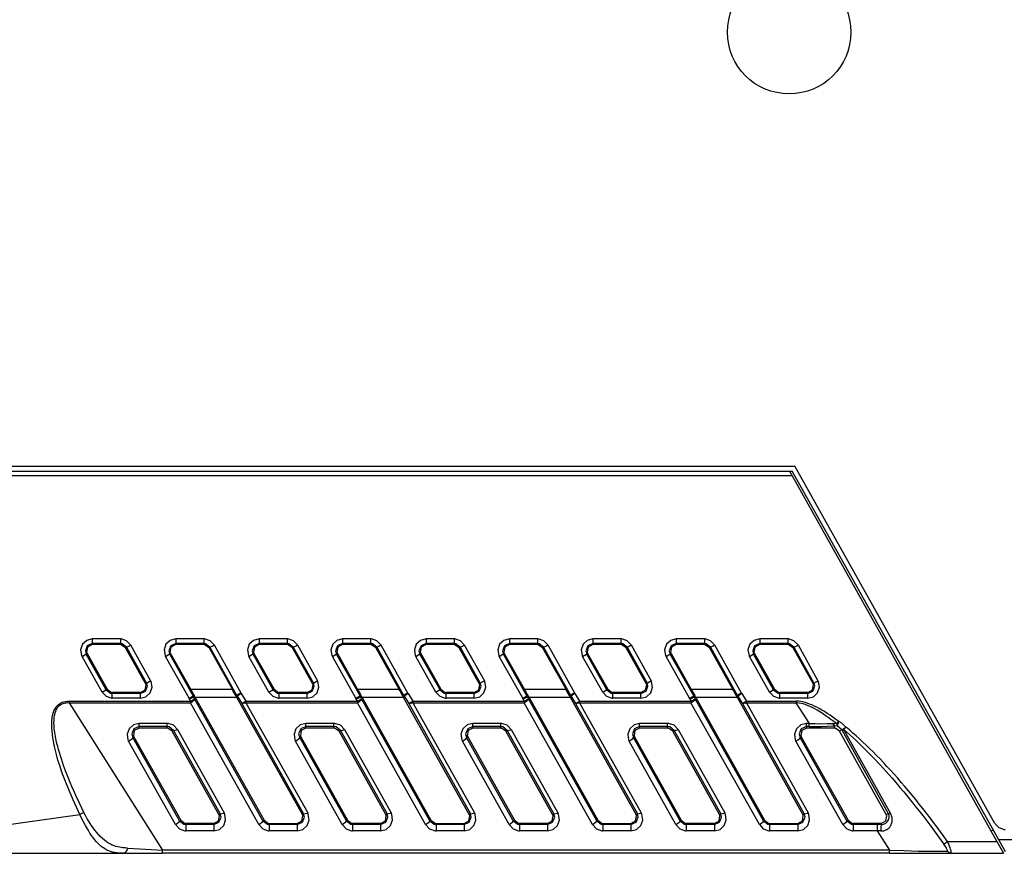
# Model space of a CAD drawing. Extents: x 0.2 to 16.7, y 0.2 to 10.7.
# Drawn here: x 10.4 to 12.1, y 4.9 to 6.3 of the extents above; entities that cross this region are included whole.
import ezdxf

# ---------------------------------------------------------------- set-up
doc = ezdxf.new("R2010")
doc.units = 0
doc.header["$LTSCALE"] = 0.25
doc.layers.add('OBJECT', color=7, linetype='CONTINUOUS')

msp = doc.modelspace()

# ---------------------------------------------------------------- linework, layer by layer
at = {"layer": 'OBJECT', "color": 7}
for points in [[(8.4228, 5.5659), (11.7288, 5.5659)], [(12.0591, 4.976), (11.7288, 5.5659)], [(8.4109, 5.5579), (11.7243, 5.5579)], [(11.7241, 5.55), (8.4188, 5.55)], [(11.7197, 5.5579), (11.7241, 5.55)], [(11.7241, 5.55), (12.0624, 4.9461)], [(12.0655, 4.9486), (11.7243, 5.5579)], [(10.568, 5.2806), (10.5589, 5.2782), (10.5517, 5.2719), (10.5487, 5.2629), (10.5504, 5.2534), (10.5512, 5.2517)], [(10.568, 5.273), (10.5597, 5.2694), (10.5565, 5.2609), (10.558, 5.2556)], [(10.568, 5.2712), (10.5601, 5.2673), (10.5585, 5.2585), (10.5594, 5.2565)], [(10.6144, 5.2806), (10.568, 5.2806)], [(10.568, 5.2806), (10.568, 5.273)], [(10.6144, 5.273), (10.568, 5.273)], [(10.568, 5.2712), (10.568, 5.273)], [(10.6144, 5.2712), (10.568, 5.2712)], [(10.6313, 5.2708), (10.6247, 5.2777), (10.6156, 5.2806), (10.6144, 5.2806)], [(10.6144, 5.2806), (10.6144, 5.273)], [(10.6246, 5.267), (10.6173, 5.2726), (10.6144, 5.273)], [(10.6144, 5.2712), (10.6144, 5.273)], [(10.623, 5.2662), (10.6156, 5.271), (10.6144, 5.2712)], [(10.6246, 5.267), (10.6292, 5.2695), (10.6313, 5.2708)], [(10.6313, 5.2708), (10.6643, 5.2116)], [(10.7058, 5.2806), (10.6966, 5.2782), (10.6896, 5.2719), (10.6865, 5.2629), (10.6882, 5.2534), (10.689, 5.2517)], [(10.7058, 5.273), (10.6975, 5.2694), (10.6943, 5.2609), (10.6958, 5.2556)], [(10.7058, 5.2712), (10.698, 5.2673), (10.6963, 5.2585), (10.6972, 5.2565)], [(10.7522, 5.2806), (10.7058, 5.2806)], [(10.7058, 5.2806), (10.7058, 5.273)], [(10.7522, 5.273), (10.7058, 5.273)], [(10.7058, 5.2712), (10.7058, 5.273)], [(10.7522, 5.2712), (10.7058, 5.2712)], [(10.7692, 5.2708), (10.7626, 5.2777), (10.7535, 5.2806), (10.7522, 5.2806)], [(10.7522, 5.2806), (10.7522, 5.273)], [(10.7623, 5.267), (10.7551, 5.2726), (10.7522, 5.273)], [(10.7522, 5.2712), (10.7522, 5.273)], [(10.7608, 5.2662), (10.7536, 5.271), (10.7522, 5.2712)], [(10.7623, 5.267), (10.7671, 5.2695), (10.7692, 5.2708)], [(10.7692, 5.2708), (10.8132, 5.1917)], [(10.8436, 5.2806), (10.8345, 5.2782), (10.8274, 5.2719), (10.8243, 5.2629), (10.826, 5.2534), (10.8268, 5.2517)], [(10.8436, 5.273), (10.8353, 5.2694), (10.8321, 5.2609), (10.8336, 5.2556)], [(10.8437, 5.2712), (10.8359, 5.2673), (10.8342, 5.2585), (10.835, 5.2565)], [(10.89, 5.2806), (10.8436, 5.2806)], [(10.8436, 5.2806), (10.8436, 5.273)], [(10.89, 5.273), (10.8436, 5.273)], [(10.8436, 5.2712), (10.8436, 5.273)], [(10.89, 5.2712), (10.8437, 5.2712)], [(10.907, 5.2708), (10.9005, 5.2777), (10.8913, 5.2806), (10.89, 5.2806)], [(10.89, 5.2806), (10.89, 5.273)], [(10.9001, 5.267), (10.8929, 5.2726), (10.89, 5.273)], [(10.89, 5.2712), (10.89, 5.273)], [(10.8986, 5.2662), (10.8914, 5.271), (10.89, 5.2712)], [(10.9001, 5.267), (10.9049, 5.2695), (10.907, 5.2708)], [(10.907, 5.2708), (10.9399, 5.2116)], [(10.9816, 5.2806), (10.9722, 5.2782), (10.9653, 5.2719), (10.9621, 5.2629), (10.9638, 5.2534), (10.9646, 5.2517)], [(10.9816, 5.273), (10.9732, 5.2694), (10.9699, 5.2609), (10.9714, 5.2556)], [(10.9816, 5.2712), (10.9737, 5.2673), (10.972, 5.2585), (10.973, 5.2565)], [(11.0278, 5.2806), (10.9816, 5.2806)], [(10.9816, 5.2806), (10.9816, 5.273)], [(11.0278, 5.273), (10.9816, 5.273)], [(10.9816, 5.2712), (10.9816, 5.273)], [(11.0278, 5.2712), (10.9816, 5.2712)], [(11.0448, 5.2708), (11.0382, 5.2777), (11.0291, 5.2806), (11.0278, 5.2806)], [(11.0278, 5.2806), (11.0278, 5.273)], [(11.038, 5.267), (11.0307, 5.2726), (11.0278, 5.273)], [(11.0278, 5.2712), (11.0278, 5.273)], [(11.0365, 5.2662), (11.0292, 5.271), (11.0278, 5.2712)], [(11.038, 5.267), (11.0427, 5.2695), (11.0448, 5.2708)], [(11.0448, 5.2708), (11.089, 5.1917)], [(11.1194, 5.2806), (11.1101, 5.2782), (11.1031, 5.2719), (11.1001, 5.2629), (11.1016, 5.2534), (11.1024, 5.2517)], [(11.1194, 5.273), (11.1111, 5.2694), (11.1077, 5.2609), (11.1092, 5.2556)], [(11.1194, 5.2712), (11.1115, 5.2673), (11.1098, 5.2585), (11.1108, 5.2565)], [(11.1656, 5.2806), (11.1194, 5.2806)], [(11.1194, 5.2806), (11.1194, 5.273)], [(11.1657, 5.273), (11.1194, 5.273)], [(11.1194, 5.2712), (11.1194, 5.273)], [(11.1656, 5.2712), (11.1194, 5.2712)], [(11.1826, 5.2708), (11.1761, 5.2777), (11.167, 5.2806), (11.1656, 5.2806)], [(11.1656, 5.2806), (11.1656, 5.273)], [(11.1743, 5.2662), (11.1671, 5.271), (11.1656, 5.2712)], [(11.1758, 5.267), (11.1687, 5.2726), (11.1657, 5.273)], [(11.1657, 5.2712), (11.1657, 5.273)], [(11.1758, 5.267), (11.1805, 5.2695), (11.1826, 5.2708)], [(11.1826, 5.2708), (11.2157, 5.2116)], [(11.2572, 5.2806), (11.2479, 5.2782), (11.2409, 5.2719), (11.2379, 5.2629), (11.2394, 5.2534), (11.2403, 5.2517)], [(11.2572, 5.273), (11.2489, 5.2694), (11.2457, 5.2609), (11.2471, 5.2556)], [(11.2572, 5.2712), (11.2493, 5.2673), (11.2478, 5.2585), (11.2486, 5.2565)], [(11.3035, 5.2806), (11.2572, 5.2806)], [(11.2572, 5.2806), (11.2572, 5.273)], [(11.3035, 5.273), (11.2572, 5.273)], [(11.2572, 5.2712), (11.2572, 5.273)], [(11.3035, 5.2712), (11.2572, 5.2712)], [(11.3204, 5.2708), (11.3139, 5.2777), (11.3049, 5.2806), (11.3035, 5.2806)], [(11.3035, 5.2806), (11.3035, 5.273)], [(11.3136, 5.267), (11.3065, 5.2726), (11.3035, 5.273)], [(11.3035, 5.2712), (11.3035, 5.273)], [(11.312, 5.2662), (11.3048, 5.271), (11.3035, 5.2712)], [(11.3136, 5.267), (11.3183, 5.2695), (11.3204, 5.2708)], [(11.3204, 5.2708), (11.3646, 5.1917)], [(11.395, 5.2806), (11.3857, 5.2782), (11.3788, 5.2719), (11.3757, 5.2629), (11.3774, 5.2534), (11.3781, 5.2517)], [(11.395, 5.273), (11.3867, 5.2694), (11.3835, 5.2609), (11.3849, 5.2556)], [(11.395, 5.2712), (11.3871, 5.2673), (11.3856, 5.2585), (11.3864, 5.2565)], [(11.4414, 5.2806), (11.395, 5.2806)], [(11.395, 5.2806), (11.395, 5.273)], [(11.4414, 5.273), (11.395, 5.273)], [(11.395, 5.2712), (11.395, 5.273)], [(11.4414, 5.2712), (11.395, 5.2712)], [(11.4582, 5.2708), (11.4517, 5.2777), (11.4426, 5.2806), (11.4414, 5.2806)], [(11.4414, 5.2806), (11.4414, 5.273)], [(11.4514, 5.267), (11.4443, 5.2726), (11.4414, 5.273)], [(11.4414, 5.2712), (11.4414, 5.273)], [(11.45, 5.2662), (11.4426, 5.271), (11.4414, 5.2712)], [(11.4514, 5.267), (11.4561, 5.2695), (11.4582, 5.2708)], [(11.4582, 5.2708), (11.4913, 5.2116)], [(11.5328, 5.2806), (11.5237, 5.2782), (11.5166, 5.2719), (11.5135, 5.2629), (11.5152, 5.2534), (11.5159, 5.2517)], [(11.5328, 5.273), (11.5245, 5.2694), (11.5213, 5.2609), (11.5227, 5.2556)], [(11.5328, 5.2712), (11.5249, 5.2673), (11.5234, 5.2585), (11.5242, 5.2565)], [(11.5792, 5.2806), (11.5328, 5.2806)], [(11.5328, 5.2806), (11.5328, 5.273)], [(11.5792, 5.273), (11.5328, 5.273)], [(11.5328, 5.2712), (11.5328, 5.273)], [(11.5792, 5.2712), (11.5328, 5.2712)], [(11.596, 5.2708), (11.5895, 5.2777), (11.5805, 5.2806), (11.5792, 5.2806)], [(11.5792, 5.2806), (11.5792, 5.273)], [(11.5894, 5.267), (11.5821, 5.2726), (11.5792, 5.273)], [(11.5792, 5.2712), (11.5792, 5.273)], [(11.5879, 5.2662), (11.5805, 5.271), (11.5792, 5.2712)], [(11.5894, 5.267), (11.594, 5.2695), (11.596, 5.2708)], [(11.596, 5.2708), (11.6402, 5.1917)], [(11.6706, 5.2806), (11.6615, 5.2782), (11.6544, 5.2719), (11.6513, 5.2629), (11.653, 5.2534), (11.6539, 5.2517)], [(11.6706, 5.273), (11.6623, 5.2694), (11.6591, 5.2609), (11.6606, 5.2556)], [(11.6706, 5.2712), (11.6627, 5.2673), (11.6612, 5.2585), (11.662, 5.2565)], [(11.717, 5.2806), (11.6706, 5.2806)], [(11.6706, 5.2806), (11.6706, 5.273)], [(11.717, 5.273), (11.6706, 5.273)], [(11.6706, 5.2712), (11.6706, 5.273)], [(11.717, 5.2712), (11.6706, 5.2712)], [(11.734, 5.2708), (11.7273, 5.2777), (11.7183, 5.2806), (11.717, 5.2806)], [(11.717, 5.2806), (11.717, 5.273)], [(11.7272, 5.267), (11.72, 5.2726), (11.717, 5.273)], [(11.717, 5.2712), (11.717, 5.273)], [(11.7257, 5.2662), (11.7183, 5.271), (11.717, 5.2712)], [(11.7272, 5.267), (11.7319, 5.2695), (11.734, 5.2708)], [(11.734, 5.2708), (11.7669, 5.2116)], [(10.5512, 5.2517), (10.5573, 5.2554), (10.558, 5.2556)], [(10.5594, 5.2565), (10.558, 5.2556)], [(10.5911, 5.1966), (10.558, 5.2556)], [(10.5594, 5.2565), (10.5925, 5.1974)], [(10.623, 5.2662), (10.6246, 5.267)], [(10.6561, 5.2071), (10.623, 5.2662)], [(10.6246, 5.267), (10.6575, 5.2078)], [(10.689, 5.2517), (10.6951, 5.2554), (10.6958, 5.2556)], [(10.6972, 5.2565), (10.6958, 5.2556)], [(10.7347, 5.1864), (10.6958, 5.2556)], [(10.6972, 5.2565), (10.7305, 5.1971)], [(10.7608, 5.2662), (10.7623, 5.267)], [(10.7608, 5.2662), (10.7995, 5.1971)], [(10.7623, 5.267), (10.8064, 5.188)], [(10.8268, 5.2517), (10.8329, 5.2554), (10.8336, 5.2556)], [(10.835, 5.2565), (10.8336, 5.2556)], [(10.8667, 5.1966), (10.8336, 5.2556)], [(10.835, 5.2565), (10.8682, 5.1974)], [(10.8986, 5.2662), (10.9001, 5.267)], [(10.9317, 5.2071), (10.8986, 5.2662)], [(10.9001, 5.267), (10.9332, 5.2078)], [(10.9646, 5.2517), (10.9707, 5.2554), (10.9714, 5.2556)], [(10.973, 5.2565), (10.9714, 5.2556)], [(11.0103, 5.1864), (10.9714, 5.2556)], [(10.973, 5.2565), (11.0062, 5.1971)], [(11.0365, 5.2662), (11.038, 5.267)], [(11.0365, 5.2662), (11.0751, 5.1971)], [(11.038, 5.267), (11.0821, 5.188)], [(11.1024, 5.2517), (11.1086, 5.2554), (11.1092, 5.2556)], [(11.1108, 5.2565), (11.1092, 5.2556)], [(11.1425, 5.1966), (11.1092, 5.2556)], [(11.1108, 5.2565), (11.1438, 5.1974)], [(11.1743, 5.2662), (11.1758, 5.267)], [(11.2073, 5.2071), (11.1743, 5.2662)], [(11.1758, 5.267), (11.2088, 5.2078)], [(11.2403, 5.2517), (11.2465, 5.2554), (11.247, 5.2556)], [(11.2486, 5.2565), (11.2471, 5.2556)], [(11.286, 5.1864), (11.2471, 5.2556)], [(11.2486, 5.2565), (11.2818, 5.1971)], [(11.312, 5.2662), (11.3136, 5.267)], [(11.312, 5.2662), (11.3508, 5.1971)], [(11.3136, 5.267), (11.3578, 5.188)], [(11.3781, 5.2517), (11.3843, 5.2554), (11.3849, 5.2556)], [(11.3864, 5.2565), (11.3849, 5.2556)], [(11.4181, 5.1966), (11.3849, 5.2556)], [(11.3864, 5.2565), (11.4195, 5.1974)], [(11.45, 5.2662), (11.4514, 5.267)], [(11.4831, 5.2071), (11.45, 5.2662)], [(11.4514, 5.267), (11.4845, 5.2078)], [(11.5159, 5.2517), (11.5221, 5.2554), (11.5227, 5.2556)], [(11.5242, 5.2565), (11.5227, 5.2556)], [(11.5617, 5.1864), (11.5227, 5.2556)], [(11.5242, 5.2565), (11.5574, 5.1971)], [(11.5878, 5.2662), (11.5894, 5.267)], [(11.5879, 5.2662), (11.6265, 5.1971)], [(11.5894, 5.267), (11.6334, 5.188)], [(11.6539, 5.2517), (11.66, 5.2554), (11.6606, 5.2556)], [(11.662, 5.2565), (11.6606, 5.2556)], [(11.6937, 5.1966), (11.6606, 5.2556)], [(11.662, 5.2565), (11.6951, 5.1974)], [(11.7257, 5.2662), (11.7272, 5.267)], [(11.7587, 5.2071), (11.7257, 5.2662)], [(11.7272, 5.267), (11.7601, 5.2078)], [(10.5842, 5.1927), (10.5512, 5.2517)], [(10.7279, 5.1826), (10.689, 5.2517)], [(10.8599, 5.1927), (10.8268, 5.2517)], [(11.0035, 5.1826), (10.9646, 5.2517)], [(11.1356, 5.1927), (11.1024, 5.2517)], [(11.2791, 5.1826), (11.2403, 5.2517)], [(11.4113, 5.1927), (11.3781, 5.2517)], [(11.5549, 5.1826), (11.5159, 5.2517)], [(11.6869, 5.1927), (11.6539, 5.2517)], [(10.6475, 5.1828), (10.6566, 5.1852), (10.6637, 5.1917), (10.6668, 5.2008), (10.665, 5.2102), (10.6643, 5.2116)], [(10.6475, 5.1907), (10.6558, 5.1943), (10.659, 5.2028), (10.6575, 5.2078)], [(10.6475, 5.1924), (10.6554, 5.1963), (10.6569, 5.2049), (10.6561, 5.2071)], [(10.6561, 5.2071), (10.6575, 5.2078)], [(10.6575, 5.2078), (10.6622, 5.2105), (10.6643, 5.2116)], [(10.9231, 5.1828), (10.9324, 5.1852), (10.9393, 5.1917), (10.9424, 5.2008), (10.9408, 5.2102), (10.9399, 5.2116)], [(10.9231, 5.1907), (10.9314, 5.1943), (10.9346, 5.2028), (10.9332, 5.2078)], [(10.9231, 5.1924), (10.931, 5.1963), (10.9327, 5.2049), (10.9317, 5.2071)], [(10.9317, 5.2071), (10.9332, 5.2078)], [(10.9332, 5.2078), (10.9378, 5.2105), (10.9399, 5.2116)], [(11.1987, 5.1828), (11.208, 5.1852), (11.215, 5.1917), (11.218, 5.2008), (11.2164, 5.2102), (11.2157, 5.2116)], [(11.1987, 5.1907), (11.2071, 5.1943), (11.2102, 5.2028), (11.2088, 5.2078)], [(11.1987, 5.1924), (11.2066, 5.1963), (11.2083, 5.2049), (11.2073, 5.2071)], [(11.2073, 5.2071), (11.2088, 5.2078)], [(11.2088, 5.2078), (11.2136, 5.2105), (11.2157, 5.2116)], [(11.4745, 5.1828), (11.4836, 5.1852), (11.4907, 5.1917), (11.4937, 5.2008), (11.492, 5.2102), (11.4913, 5.2116)], [(11.4745, 5.1907), (11.4828, 5.1943), (11.4859, 5.2028), (11.4845, 5.2078)], [(11.4745, 5.1924), (11.4822, 5.1963), (11.4839, 5.2049), (11.4831, 5.2071)], [(11.4831, 5.2071), (11.4845, 5.2078)], [(11.4845, 5.2078), (11.4892, 5.2105), (11.4913, 5.2116)], [(11.7501, 5.1828), (11.7593, 5.1852), (11.7664, 5.1917), (11.7694, 5.2008), (11.7676, 5.2102), (11.7669, 5.2116)], [(11.7501, 5.1907), (11.7584, 5.1943), (11.7616, 5.2028), (11.7601, 5.2078)], [(11.7501, 5.1924), (11.758, 5.1963), (11.7595, 5.2049), (11.7587, 5.2071)], [(11.7587, 5.2071), (11.7601, 5.2078)], [(11.7601, 5.2078), (11.7648, 5.2105), (11.7669, 5.2116)], [(10.5842, 5.1927), (10.5905, 5.1963), (10.5911, 5.1966)], [(10.5842, 5.1927), (10.5909, 5.1859), (10.6, 5.183), (10.601, 5.1828)], [(10.5925, 5.1974), (10.5911, 5.1966)], [(10.5911, 5.1966), (10.5983, 5.1911), (10.601, 5.1907)], [(10.5925, 5.1974), (10.5998, 5.1924), (10.6011, 5.1924)], [(10.601, 5.1924), (10.601, 5.1907)], [(10.601, 5.1828), (10.601, 5.1907)], [(10.6475, 5.1907), (10.601, 5.1907)], [(10.6475, 5.1924), (10.6011, 5.1924)], [(10.6475, 5.1924), (10.6475, 5.1907)], [(10.6475, 5.1828), (10.6475, 5.1907)], [(10.7305, 5.1971), (10.7354, 5.1887), (10.7362, 5.1873)], [(10.7995, 5.1971), (10.7305, 5.1971)], [(10.8049, 5.187), (10.8003, 5.1957), (10.7995, 5.1971)], [(10.8064, 5.188), (10.8111, 5.1906), (10.8132, 5.1917)], [(10.8073, 5.1864), (10.8119, 5.1892), (10.8139, 5.1905)], [(10.8132, 5.1917), (10.8139, 5.1905)], [(10.8139, 5.1905), (10.8217, 5.178)], [(10.8599, 5.1927), (10.8661, 5.1963), (10.8667, 5.1966)], [(10.8599, 5.1927), (10.8665, 5.1859), (10.8756, 5.183), (10.8768, 5.1828)], [(10.8682, 5.1974), (10.8667, 5.1966)], [(10.8667, 5.1966), (10.8739, 5.1911), (10.8768, 5.1907)], [(10.8682, 5.1974), (10.8754, 5.1924), (10.8768, 5.1924)], [(10.9231, 5.1924), (10.8768, 5.1924)], [(10.8768, 5.1924), (10.8768, 5.1907)], [(10.8768, 5.1828), (10.8768, 5.1907)], [(10.9231, 5.1907), (10.8768, 5.1907)], [(10.9231, 5.1924), (10.9231, 5.1907)], [(10.9231, 5.1828), (10.9231, 5.1907)], [(11.0062, 5.1971), (11.011, 5.1887), (11.0119, 5.1873)], [(11.0751, 5.1971), (11.0062, 5.1971)], [(11.0805, 5.187), (11.0759, 5.1957), (11.0751, 5.1971)], [(11.0821, 5.188), (11.0869, 5.1906), (11.089, 5.1917)], [(11.083, 5.1864), (11.0876, 5.1892), (11.0897, 5.1905)], [(11.089, 5.1917), (11.0897, 5.1905)], [(11.0897, 5.1905), (11.0973, 5.178)], [(11.1356, 5.1927), (11.1418, 5.1963), (11.1425, 5.1966)], [(11.1356, 5.1927), (11.1422, 5.1859), (11.1512, 5.183), (11.1525, 5.1828)], [(11.1439, 5.1974), (11.1425, 5.1966)], [(11.1425, 5.1966), (11.1495, 5.1911), (11.1525, 5.1907)], [(11.1438, 5.1974), (11.1511, 5.1924), (11.1525, 5.1924)], [(11.1987, 5.1924), (11.1525, 5.1924)], [(11.1525, 5.1924), (11.1525, 5.1907)], [(11.1525, 5.1828), (11.1525, 5.1907)], [(11.1987, 5.1907), (11.1525, 5.1907)], [(11.1987, 5.1924), (11.1987, 5.1907)], [(11.1987, 5.1828), (11.1987, 5.1907)], [(11.2818, 5.1971), (11.2867, 5.1887), (11.2876, 5.1873)], [(11.3508, 5.1971), (11.2818, 5.1971)], [(11.3563, 5.187), (11.3515, 5.1957), (11.3508, 5.1971)], [(11.3578, 5.188), (11.3625, 5.1906), (11.3646, 5.1917)], [(11.3586, 5.1864), (11.3632, 5.1892), (11.3653, 5.1905)], [(11.3646, 5.1917), (11.3653, 5.1905)], [(11.3653, 5.1905), (11.3731, 5.178)], [(11.4113, 5.1927), (11.4174, 5.1963), (11.4181, 5.1966)], [(11.4113, 5.1927), (11.4178, 5.1859), (11.427, 5.183), (11.4281, 5.1828)], [(11.4195, 5.1974), (11.4181, 5.1966)], [(11.4181, 5.1966), (11.4253, 5.1911), (11.4281, 5.1907)], [(11.4195, 5.1974), (11.4267, 5.1924), (11.4281, 5.1924)], [(11.4745, 5.1924), (11.4281, 5.1924)], [(11.4281, 5.1924), (11.4281, 5.1907)], [(11.4281, 5.1828), (11.4281, 5.1907)], [(11.4745, 5.1907), (11.4281, 5.1907)], [(11.4745, 5.1924), (11.4745, 5.1907)], [(11.4745, 5.1828), (11.4745, 5.1907)], [(11.5574, 5.1971), (11.5624, 5.1887), (11.5633, 5.1873)], [(11.6265, 5.1971), (11.5574, 5.1971)], [(11.6319, 5.187), (11.6273, 5.1957), (11.6265, 5.1971)], [(11.6334, 5.188), (11.6381, 5.1906), (11.6402, 5.1917)], [(11.6343, 5.1864), (11.639, 5.1892), (11.6409, 5.1905)], [(11.6402, 5.1917), (11.6409, 5.1905)], [(11.6409, 5.1905), (11.6487, 5.178)], [(11.6869, 5.1927), (11.6931, 5.1963), (11.6937, 5.1966)], [(11.6869, 5.1927), (11.6936, 5.1859), (11.7026, 5.183), (11.7037, 5.1828)], [(11.6951, 5.1974), (11.6937, 5.1966)], [(11.6937, 5.1966), (11.7009, 5.1911), (11.7037, 5.1907)], [(11.6951, 5.1974), (11.7024, 5.1924), (11.7037, 5.1924)], [(11.7501, 5.1924), (11.7037, 5.1924)], [(11.7037, 5.1924), (11.7037, 5.1907)], [(11.7037, 5.1828), (11.7037, 5.1907)], [(11.7501, 5.1907), (11.7037, 5.1907)], [(11.7501, 5.1924), (11.7501, 5.1907)], [(11.7501, 5.1828), (11.7501, 5.1907)], [(10.5473, 4.9908), (10.5417, 5.0028), (10.5363, 5.0146), (10.5312, 5.0265), (10.5262, 5.0385), (10.5216, 5.0504), (10.5194, 5.0564), (10.5173, 5.0624), (10.5142, 5.0714), (10.5113, 5.0804), (10.5088, 5.0895), (10.5065, 5.0985), (10.5055, 5.1031), (10.5045, 5.1077), (10.5037, 5.1121), (10.5028, 5.1166), (10.502, 5.1226), (10.5014, 5.1285), (10.5011, 5.1346), (10.5009, 5.1393), (10.5012, 5.1441), (10.5013, 5.1466), (10.5016, 5.1491), (10.5019, 5.1513), (10.5023, 5.1534), (10.503, 5.1566), (10.504, 5.1598), (10.5046, 5.1613), (10.5052, 5.1628), (10.5065, 5.1653), (10.508, 5.1677), (10.509, 5.169), (10.5098, 5.17), (10.5116, 5.1719), (10.5137, 5.1735), (10.5148, 5.1742), (10.5159, 5.1749), (10.5183, 5.176), (10.5206, 5.1768), (10.5233, 5.1774), (10.5263, 5.1778), (10.5295, 5.178)], [(10.5539, 4.9941), (10.5472, 5.0082), (10.5406, 5.0222), (10.5374, 5.0296), (10.5342, 5.0368), (10.5313, 5.0436), (10.5287, 5.0504), (10.5245, 5.061), (10.5205, 5.0717), (10.5169, 5.0824), (10.5152, 5.0878), (10.5136, 5.0932), (10.5122, 5.0982), (10.5108, 5.1032), (10.5095, 5.1081), (10.5084, 5.1129), (10.5071, 5.1196), (10.5061, 5.1262), (10.5056, 5.1295), (10.5052, 5.1328), (10.5048, 5.1376), (10.5046, 5.1424), (10.5048, 5.1451), (10.5048, 5.1477), (10.5049, 5.1498), (10.5052, 5.1518), (10.5055, 5.154), (10.5059, 5.1559), (10.5066, 5.1585), (10.5075, 5.1611), (10.5085, 5.1637), (10.5098, 5.166), (10.5105, 5.1671), (10.5113, 5.1682), (10.5123, 5.1692), (10.5131, 5.1702), (10.5146, 5.1713), (10.5162, 5.1724), (10.5178, 5.1734), (10.5197, 5.1741), (10.5209, 5.1745), (10.5222, 5.1748), (10.5236, 5.1751), (10.5251, 5.1753), (10.5271, 5.1755), (10.5295, 5.1753)], [(10.5295, 5.178), (10.7301, 5.178)], [(10.5295, 5.178), (10.5295, 5.1753)], [(10.5295, 5.1753), (10.684, 4.9318)], [(10.5295, 5.1753), (10.7301, 5.1753)], [(10.6475, 5.1828), (10.601, 5.1828)], [(10.7279, 5.1826), (10.734, 5.186), (10.7347, 5.1864)], [(10.7285, 5.1813), (10.7279, 5.1826)], [(10.7285, 5.1813), (10.7348, 5.1845), (10.7356, 5.1848)], [(10.7301, 5.178), (10.7285, 5.1813)], [(10.7301, 5.1753), (10.7364, 5.1801), (10.7371, 5.1816)], [(10.7301, 5.178), (10.7365, 5.1813), (10.7371, 5.1816)], [(10.7301, 5.178), (10.7301, 5.1753)], [(10.8431, 4.9739), (10.7301, 5.1753)], [(10.7362, 5.1873), (10.7347, 5.1864)], [(10.7356, 5.1848), (10.7347, 5.1864)], [(10.7371, 5.1858), (10.7356, 5.1848)], [(10.7371, 5.1816), (10.7356, 5.1848)], [(10.7366, 5.1864), (10.7362, 5.1873)], [(10.7371, 5.1858), (10.7366, 5.1864)], [(10.7382, 5.1837), (10.7371, 5.1858)], [(10.85, 4.98), (10.7371, 5.1816)], [(10.7382, 5.1837), (10.8518, 4.981)], [(10.8068, 5.1837), (10.7382, 5.1837)], [(10.8049, 5.187), (10.8064, 5.188)], [(10.8049, 5.187), (10.8057, 5.1855)], [(10.8057, 5.1855), (10.8074, 5.1864)], [(10.8057, 5.1855), (10.8068, 5.1837)], [(10.8064, 5.188), (10.8074, 5.1864)], [(10.915, 4.9904), (10.8068, 5.1837)], [(10.8074, 5.1864), (10.815, 5.174)], [(10.815, 5.174), (10.8196, 5.1767), (10.8217, 5.178)], [(10.815, 5.174), (10.8207, 5.1749), (10.8216, 5.1753)], [(10.815, 5.174), (10.9171, 4.9917)], [(10.8216, 5.1753), (10.9238, 4.9931)], [(10.8216, 5.1753), (11.0059, 5.1753)], [(10.8217, 5.178), (11.0059, 5.178)], [(10.8217, 5.178), (10.8217, 5.1753)], [(10.9231, 5.1828), (10.8768, 5.1828)], [(11.0035, 5.1826), (11.0096, 5.186), (11.0103, 5.1864)], [(11.0042, 5.1813), (11.0035, 5.1826)], [(11.0042, 5.1813), (11.0105, 5.1845), (11.0112, 5.1848)], [(11.0059, 5.178), (11.0042, 5.1813)], [(11.0059, 5.1753), (11.0121, 5.1801), (11.0128, 5.1816)], [(11.0059, 5.178), (11.0121, 5.1813), (11.0128, 5.1816)], [(11.0059, 5.178), (11.0059, 5.1753)], [(11.1187, 4.9739), (11.0059, 5.1753)], [(11.0119, 5.1873), (11.0103, 5.1864)], [(11.0112, 5.1848), (11.0103, 5.1864)], [(11.0128, 5.1858), (11.0112, 5.1848)], [(11.0128, 5.1816), (11.0112, 5.1848)], [(11.0124, 5.1864), (11.0119, 5.1873)], [(11.0128, 5.1858), (11.0124, 5.1864)], [(11.014, 5.1837), (11.0128, 5.1858)], [(11.1256, 4.98), (11.0128, 5.1816)], [(11.014, 5.1837), (11.1274, 4.981)], [(11.0824, 5.1837), (11.014, 5.1837)], [(11.0805, 5.187), (11.0821, 5.188)], [(11.0805, 5.187), (11.0809, 5.1863)], [(11.0809, 5.1863), (11.0813, 5.1855)], [(11.0813, 5.1855), (11.083, 5.1864)], [(11.0813, 5.1855), (11.0824, 5.1837)], [(11.0821, 5.188), (11.083, 5.1864)], [(11.1906, 4.9904), (11.0824, 5.1837)], [(11.083, 5.1864), (11.0908, 5.174)], [(11.0908, 5.174), (11.0953, 5.1767), (11.0973, 5.178)], [(11.0908, 5.174), (11.0963, 5.1749), (11.0973, 5.1753)], [(11.0908, 5.174), (11.1928, 4.9917)], [(11.0973, 5.178), (11.2815, 5.178)], [(11.0973, 5.178), (11.0973, 5.1753)], [(11.0973, 5.1753), (11.1994, 4.9931)], [(11.0973, 5.1753), (11.2815, 5.1753)], [(11.1987, 5.1828), (11.1525, 5.1828)], [(11.2791, 5.1826), (11.2854, 5.186), (11.2859, 5.1864)], [(11.2798, 5.1813), (11.2791, 5.1826)], [(11.2798, 5.1813), (11.2861, 5.1845), (11.2868, 5.1848)], [(11.2815, 5.178), (11.2798, 5.1813)], [(11.2815, 5.1753), (11.2877, 5.1801), (11.2885, 5.1816)], [(11.2815, 5.178), (11.2878, 5.1813), (11.2885, 5.1816)], [(11.2815, 5.178), (11.2815, 5.1753)], [(11.3943, 4.9739), (11.2815, 5.1753)], [(11.2876, 5.1873), (11.286, 5.1864)], [(11.2868, 5.1848), (11.286, 5.1864)], [(11.2885, 5.1858), (11.2868, 5.1848)], [(11.2885, 5.1816), (11.2868, 5.1848)], [(11.288, 5.1864), (11.2876, 5.1873)], [(11.2885, 5.1858), (11.288, 5.1864)], [(11.2895, 5.1837), (11.2885, 5.1858)], [(11.4013, 4.98), (11.2885, 5.1816)], [(11.2895, 5.1837), (11.403, 4.981)], [(11.3581, 5.1837), (11.2895, 5.1837)], [(11.3562, 5.187), (11.3578, 5.188)], [(11.3563, 5.187), (11.3571, 5.1855)], [(11.3571, 5.1855), (11.3586, 5.1864)], [(11.3571, 5.1855), (11.3581, 5.1837)], [(11.3578, 5.188), (11.3586, 5.1864)], [(11.4663, 4.9904), (11.3581, 5.1837)], [(11.3586, 5.1864), (11.3664, 5.174)], [(11.3664, 5.174), (11.371, 5.1767), (11.3731, 5.178)], [(11.3664, 5.174), (11.3721, 5.1749), (11.3731, 5.1753)], [(11.3664, 5.174), (11.4685, 4.9917)], [(11.3731, 5.178), (11.5572, 5.178)], [(11.3731, 5.178), (11.3731, 5.1753)], [(11.3731, 5.1753), (11.475, 4.9931)], [(11.3731, 5.1753), (11.5571, 5.1753)], [(11.4745, 5.1828), (11.4281, 5.1828)], [(11.5549, 5.1826), (11.5611, 5.186), (11.5617, 5.1864)], [(11.5555, 5.1813), (11.5549, 5.1826)], [(11.5555, 5.1813), (11.5619, 5.1845), (11.5624, 5.1848)], [(11.5572, 5.178), (11.5555, 5.1813)], [(11.5571, 5.1753), (11.5634, 5.1801), (11.5641, 5.1816)], [(11.6701, 4.9739), (11.5571, 5.1753)], [(11.5572, 5.178), (11.5636, 5.1813), (11.5641, 5.1816)], [(11.5572, 5.178), (11.5572, 5.1753)], [(11.5632, 5.1873), (11.5617, 5.1864)], [(11.5624, 5.1848), (11.5617, 5.1864)], [(11.5641, 5.1858), (11.5624, 5.1848)], [(11.5641, 5.1816), (11.5624, 5.1848)], [(11.5641, 5.1858), (11.5633, 5.1873)], [(11.5652, 5.1837), (11.5641, 5.1858)], [(11.677, 4.98), (11.5641, 5.1816)], [(11.5652, 5.1837), (11.6788, 4.981)], [(11.6338, 5.1837), (11.5652, 5.1837)], [(11.6318, 5.187), (11.6334, 5.188)], [(11.6319, 5.187), (11.6323, 5.1863)], [(11.6323, 5.1863), (11.6327, 5.1855)], [(11.6327, 5.1855), (11.6342, 5.1864)], [(11.6327, 5.1855), (11.6338, 5.1837)], [(11.6334, 5.188), (11.6342, 5.1864)], [(11.7421, 4.9904), (11.6338, 5.1837)], [(11.6342, 5.1864), (11.642, 5.174)], [(11.642, 5.174), (11.6466, 5.1767), (11.6487, 5.178)], [(11.642, 5.174), (11.6477, 5.1749), (11.6487, 5.1753)], [(11.642, 5.174), (11.7441, 4.9917)], [(11.6487, 5.178), (11.7305, 5.178)], [(11.6487, 5.178), (11.6487, 5.1753)], [(11.6487, 5.1753), (11.7508, 4.9931)], [(11.6487, 5.1753), (11.7305, 5.1753)], [(11.7501, 5.1828), (11.7037, 5.1828)], [(11.8014, 5.1442), (11.7965, 5.1478), (11.7917, 5.1513), (11.7869, 5.1546), (11.7822, 5.1577), (11.7777, 5.1605), (11.7733, 5.1631), (11.769, 5.1656), (11.7648, 5.1678), (11.7607, 5.1698), (11.7568, 5.1716), (11.7529, 5.1731), (11.7491, 5.1745), (11.7455, 5.1756), (11.7421, 5.1766), (11.7387, 5.1773), (11.7355, 5.1777), (11.7325, 5.178), (11.7305, 5.178)], [(11.7305, 5.178), (11.7305, 5.1753)], [(11.7983, 5.1402), (11.7933, 5.1441), (11.7884, 5.1477), (11.7836, 5.1511), (11.779, 5.1543), (11.7744, 5.1574), (11.77, 5.1602), (11.7656, 5.1628), (11.7615, 5.165), (11.7573, 5.1671), (11.7534, 5.1691), (11.7497, 5.1708), (11.7459, 5.1721), (11.7425, 5.1732), (11.7391, 5.1741), (11.7359, 5.1748), (11.7328, 5.1752), (11.7305, 5.1753)], [(11.7305, 5.1753), (11.7523, 5.141)], [(10.6452, 5.141), (10.6359, 5.1386), (10.6289, 5.1322), (10.6257, 5.1234), (10.6269, 5.1139), (10.628, 5.1117)], [(10.6915, 5.141), (10.6452, 5.141)], [(10.6452, 5.1359), (10.6452, 5.141)], [(10.7087, 5.1309), (10.7022, 5.138), (10.6932, 5.141), (10.6915, 5.141)], [(10.6915, 5.1359), (10.6915, 5.141)], [(10.9209, 5.141), (10.9115, 5.1386), (10.9045, 5.1323), (10.9013, 5.1234), (10.9027, 5.1139), (10.9036, 5.1117)], [(10.9673, 5.141), (10.9209, 5.141)], [(10.9209, 5.1359), (10.9209, 5.141)], [(10.9844, 5.1309), (10.9778, 5.138), (10.9688, 5.141), (10.9673, 5.141)], [(10.9673, 5.1359), (10.9673, 5.141)], [(11.1965, 5.141), (11.1873, 5.1386), (11.1802, 5.1323), (11.1769, 5.1234), (11.1783, 5.1139), (11.1794, 5.1117)], [(11.2429, 5.141), (11.1965, 5.141)], [(11.1965, 5.1359), (11.1965, 5.141)], [(11.2601, 5.1309), (11.2536, 5.138), (11.2444, 5.141), (11.2429, 5.141)], [(11.2429, 5.1359), (11.2429, 5.141)], [(11.4722, 5.141), (11.463, 5.1386), (11.4559, 5.1323), (11.4525, 5.1234), (11.4539, 5.1139), (11.455, 5.1117)], [(11.5185, 5.141), (11.4722, 5.141)], [(11.4722, 5.1359), (11.4722, 5.141)], [(11.5357, 5.1309), (11.5292, 5.138), (11.5202, 5.141), (11.5185, 5.141)], [(11.5185, 5.1359), (11.5185, 5.141)], [(11.7479, 5.141), (11.7386, 5.1386), (11.7315, 5.1322), (11.7283, 5.1234), (11.7295, 5.1139), (11.7306, 5.1117)], [(11.7523, 5.141), (11.7479, 5.141)], [(11.7479, 5.1359), (11.7479, 5.141)], [(11.7523, 5.1359), (11.7523, 5.141)], [(11.7523, 5.141), (11.7622, 5.1407), (11.7721, 5.1406), (11.7819, 5.1407), (11.7915, 5.141)], [(11.7915, 5.141), (11.7941, 5.1373)], [(11.7983, 5.1402), (11.7915, 5.141)], [(11.7983, 5.1402), (11.8014, 5.1442)], [(11.7989, 5.1368), (11.8007, 5.142), (11.8014, 5.1442)], [(11.8132, 5.1348), (11.8065, 5.1417), (11.8014, 5.1442)], [(10.6452, 5.1359), (10.6368, 5.1324), (10.6333, 5.1241), (10.635, 5.1178)], [(10.6452, 5.1331), (10.6373, 5.1292), (10.6359, 5.1206), (10.6368, 5.1188)], [(10.6915, 5.1359), (10.6452, 5.1359)], [(10.6452, 5.1331), (10.6452, 5.1359)], [(10.6915, 5.1331), (10.6452, 5.1331)], [(10.7021, 5.1295), (10.6951, 5.1353), (10.6915, 5.1359)], [(10.6915, 5.1331), (10.6915, 5.1359)], [(10.7, 5.1282), (10.6927, 5.1331), (10.6915, 5.1331)], [(10.7, 5.1282), (10.7021, 5.1295)], [(10.7772, 4.9904), (10.7, 5.1282)], [(10.7021, 5.1295), (10.7077, 5.1304), (10.7087, 5.1309)], [(10.7021, 5.1295), (10.7793, 4.9917)], [(10.7087, 5.1309), (10.786, 4.9931)], [(10.9209, 5.1359), (10.9125, 5.1324), (10.9089, 5.1241), (10.9106, 5.1178)], [(10.9209, 5.1331), (10.9131, 5.1292), (10.9117, 5.1206), (10.9124, 5.1188)], [(10.9209, 5.1331), (10.9209, 5.1359)], [(10.9673, 5.1359), (10.9209, 5.1359)], [(10.9673, 5.1331), (10.9209, 5.1331)], [(10.9673, 5.1331), (10.9673, 5.1359)], [(10.9778, 5.1295), (10.9707, 5.1353), (10.9673, 5.1359)], [(10.9756, 5.1282), (10.9684, 5.1331), (10.9673, 5.1331)], [(10.9756, 5.1282), (10.9778, 5.1295)], [(11.0529, 4.9904), (10.9756, 5.1282)], [(10.9778, 5.1295), (10.9834, 5.1305), (10.9844, 5.1309)], [(10.9778, 5.1295), (11.0549, 4.9917)], [(10.9844, 5.1309), (11.0616, 4.9931)], [(11.1965, 5.1359), (11.1882, 5.1324), (11.1845, 5.1241), (11.1863, 5.1178)], [(11.1965, 5.1331), (11.1887, 5.1292), (11.1873, 5.1206), (11.1882, 5.1188)], [(11.1965, 5.1331), (11.1965, 5.1359)], [(11.2429, 5.1359), (11.1965, 5.1359)], [(11.2429, 5.1331), (11.1965, 5.1331)], [(11.2429, 5.1331), (11.2429, 5.1359)], [(11.2534, 5.1295), (11.2465, 5.1353), (11.2429, 5.1359)], [(11.2514, 5.1282), (11.244, 5.1331), (11.2429, 5.1331)], [(11.2514, 5.1282), (11.2534, 5.1295)], [(11.3285, 4.9904), (11.2514, 5.1282)], [(11.2534, 5.1295), (11.2592, 5.1305), (11.2601, 5.1309)], [(11.2534, 5.1295), (11.3307, 4.9917)], [(11.2601, 5.1309), (11.3372, 4.9931)], [(11.4722, 5.1359), (11.4638, 5.1324), (11.4603, 5.1241), (11.462, 5.1178)], [(11.4722, 5.1331), (11.4643, 5.1292), (11.463, 5.1206), (11.4638, 5.1188)], [(11.4722, 5.1331), (11.4722, 5.1359)], [(11.5185, 5.1359), (11.4722, 5.1359)], [(11.5185, 5.1331), (11.4722, 5.1331)], [(11.5185, 5.1331), (11.5185, 5.1359)], [(11.5291, 5.1295), (11.5221, 5.1353), (11.5185, 5.1359)], [(11.527, 5.1282), (11.5198, 5.1331), (11.5185, 5.1331)], [(11.527, 5.1282), (11.5291, 5.1295)], [(11.6042, 4.9904), (11.527, 5.1282)], [(11.5291, 5.1295), (11.5348, 5.1305), (11.5357, 5.1309)], [(11.5291, 5.1295), (11.6063, 4.9917)], [(11.5357, 5.1309), (11.613, 4.9931)], [(11.7479, 5.1359), (11.7394, 5.1324), (11.7359, 5.1241), (11.7376, 5.1178)], [(11.7479, 5.1331), (11.7401, 5.1292), (11.7386, 5.1206), (11.7394, 5.1188)], [(11.7523, 5.1359), (11.7479, 5.1359)], [(11.7479, 5.1331), (11.7479, 5.1359)], [(11.7941, 5.1331), (11.7479, 5.1331)], [(11.7523, 5.1359), (11.7622, 5.136), (11.7721, 5.1362), (11.7819, 5.1366), (11.7917, 5.1371), (11.7941, 5.1373)], [(11.7941, 5.1331), (11.7941, 5.1373)], [(11.7989, 5.1368), (11.7941, 5.1373)], [(11.8026, 5.1282), (11.7954, 5.1331), (11.7941, 5.1331)], [(11.7983, 5.1402), (11.7989, 5.1368)], [(11.8066, 5.1307), (11.7994, 5.1367), (11.7989, 5.1368)], [(11.8026, 5.1282), (11.8066, 5.1307)], [(11.8798, 4.9904), (11.8026, 5.1282)], [(11.8066, 5.1307), (11.8132, 5.1348)], [(11.8066, 5.1307), (11.883, 4.9924)], [(11.8066, 5.1307), (11.8099, 5.1306)], [(11.8066, 5.1307), (11.8066, 5.1307)], [(11.8066, 5.1307), (11.8099, 5.1306)], [(11.8099, 5.1306), (11.8132, 5.1348)], [(11.8099, 5.1306), (11.887, 4.9925)], [(11.8099, 5.1306), (11.8099, 5.1306)], [(11.8099, 5.1306), (11.8147, 5.1264), (11.8196, 5.1221), (11.8292, 5.1134), (11.8386, 5.1043), (11.8478, 5.0953), (11.8584, 5.0843), (11.8689, 5.0732), (11.8791, 5.0621), (11.8893, 5.0507), (11.8959, 5.0431), (11.9024, 5.0354), (11.9089, 5.0278), (11.9153, 5.02), (11.9277, 5.0046), (11.9399, 4.989), (11.9518, 4.9734), (11.9635, 4.9575), (11.9749, 4.9417)], [(11.9811, 4.9461), (11.9755, 4.954), (11.9696, 4.9619), (11.9638, 4.9699), (11.9579, 4.9776), (11.9521, 4.9853), (11.9463, 4.9929), (11.9403, 5.0006), (11.9343, 5.0079), (11.9285, 5.0153), (11.9225, 5.0225), (11.9165, 5.0297), (11.9105, 5.0367), (11.9046, 5.0436), (11.8988, 5.0504), (11.8928, 5.0571), (11.887, 5.0637), (11.8809, 5.07), (11.8751, 5.0763), (11.8694, 5.0823), (11.8636, 5.0882), (11.8579, 5.0941), (11.8522, 5.0996), (11.8467, 5.105), (11.841, 5.1103), (11.8356, 5.1154), (11.83, 5.1204), (11.8247, 5.1252), (11.8193, 5.1298), (11.8141, 5.1341), (11.8132, 5.1348)], [(10.628, 5.1117), (10.6343, 5.1163), (10.635, 5.1178)], [(10.7053, 4.9739), (10.628, 5.1117)], [(10.6368, 5.1188), (10.635, 5.1178)], [(10.7122, 4.98), (10.635, 5.1178)], [(10.6368, 5.1188), (10.714, 4.981)], [(10.9036, 5.1117), (10.9099, 5.1163), (10.9106, 5.1178)], [(10.9809, 4.9739), (10.9036, 5.1117)], [(10.9124, 5.1188), (10.9106, 5.1178)], [(10.9878, 4.98), (10.9106, 5.1178)], [(10.9124, 5.1188), (10.9896, 4.981)], [(11.1794, 5.1117), (11.1857, 5.1163), (11.1863, 5.1178)], [(11.2565, 4.9739), (11.1794, 5.1117)], [(11.1882, 5.1188), (11.1863, 5.1178)], [(11.2635, 4.98), (11.1863, 5.1178)], [(11.1882, 5.1188), (11.2653, 4.981)], [(11.455, 5.1117), (11.4613, 5.1163), (11.462, 5.1178)], [(11.5321, 4.9739), (11.455, 5.1117)], [(11.4638, 5.1188), (11.462, 5.1178)], [(11.5392, 4.98), (11.462, 5.1178)], [(11.4638, 5.1188), (11.5409, 4.981)], [(11.7306, 5.1117), (11.7369, 5.1163), (11.7376, 5.1178)], [(11.8079, 4.9739), (11.7306, 5.1117)], [(11.7394, 5.1188), (11.7376, 5.1178)], [(11.8148, 4.98), (11.7376, 5.1178)], [(11.7394, 5.1188), (11.8166, 4.981)], [(10.2296, 4.9458), (10.5473, 4.9908)], [(10.554, 4.9941), (10.5473, 4.9908)], [(10.6218, 4.9267), (10.6179, 4.9267), (10.614, 4.9268), (10.6111, 4.9269), (10.6083, 4.9273), (10.6049, 4.9277), (10.6016, 4.9285), (10.5983, 4.9295), (10.5951, 4.9306), (10.5919, 4.9319), (10.5888, 4.9338), (10.5865, 4.9353), (10.5841, 4.9369), (10.5817, 4.9389), (10.5801, 4.9404), (10.5783, 4.9421), (10.5749, 4.9455), (10.5718, 4.9493), (10.5687, 4.9534), (10.5663, 4.9567), (10.5641, 4.96), (10.562, 4.9633), (10.5598, 4.9668), (10.5565, 4.9726), (10.5533, 4.9786), (10.5502, 4.9846), (10.5473, 4.9908)], [(10.6262, 4.935), (10.6224, 4.9353), (10.6186, 4.9357), (10.6159, 4.936), (10.6134, 4.9364), (10.6103, 4.9371), (10.607, 4.9379), (10.604, 4.9389), (10.6008, 4.9401), (10.5978, 4.9415), (10.5947, 4.9432), (10.593, 4.9443), (10.5912, 4.9454), (10.5879, 4.948), (10.5846, 4.951), (10.5812, 4.9542), (10.578, 4.9576), (10.5749, 4.9613), (10.5727, 4.964), (10.5705, 4.967), (10.5683, 4.97), (10.5661, 4.9732), (10.5629, 4.9783), (10.5597, 4.9835), (10.5568, 4.9887), (10.5539, 4.9941)], [(10.7053, 4.9739), (10.7115, 4.9785), (10.7122, 4.98)], [(10.714, 4.981), (10.7122, 4.98)], [(10.7122, 4.98), (10.7194, 4.9746), (10.7223, 4.9743)], [(10.714, 4.981), (10.7212, 4.976), (10.7223, 4.976)], [(10.7688, 4.9638), (10.778, 4.9661), (10.7851, 4.9725), (10.7883, 4.9814), (10.787, 4.991), (10.786, 4.9931)], [(10.7688, 4.9743), (10.7772, 4.9778), (10.7807, 4.9861), (10.7793, 4.9917)], [(10.7688, 4.976), (10.7765, 4.98), (10.7779, 4.9886), (10.7772, 4.9904)], [(10.7772, 4.9904), (10.7793, 4.9917)], [(10.7793, 4.9917), (10.785, 4.9927), (10.786, 4.9931)], [(10.8431, 4.9739), (10.8493, 4.9785), (10.85, 4.98)], [(10.8518, 4.981), (10.85, 4.98)], [(10.85, 4.98), (10.8574, 4.9746), (10.8603, 4.9743)], [(10.8518, 4.981), (10.8591, 4.976), (10.8603, 4.976)], [(10.9066, 4.9638), (10.9159, 4.9661), (10.923, 4.9725), (10.9262, 4.9814), (10.9249, 4.991), (10.9238, 4.9931)], [(10.9066, 4.9743), (10.915, 4.9778), (10.9185, 4.9861), (10.9171, 4.9917)], [(10.9066, 4.976), (10.9143, 4.98), (10.9159, 4.9886), (10.915, 4.9904)], [(10.915, 4.9904), (10.9171, 4.9917)], [(10.9171, 4.9917), (10.9228, 4.9927), (10.9238, 4.9931)], [(10.9809, 4.9739), (10.9871, 4.9785), (10.9878, 4.98)], [(10.9896, 4.981), (10.9878, 4.98)], [(10.9878, 4.98), (10.9952, 4.9746), (10.9981, 4.9743)], [(10.9896, 4.981), (10.9969, 4.976), (10.9981, 4.976)], [(11.0444, 4.9638), (11.0537, 4.9661), (11.0608, 4.9725), (11.064, 4.9814), (11.0627, 4.991), (11.0616, 4.9931)], [(11.0444, 4.9743), (11.0529, 4.9778), (11.0563, 4.9861), (11.0549, 4.9917)], [(11.0444, 4.976), (11.0523, 4.98), (11.0537, 4.9886), (11.0529, 4.9904)], [(11.0529, 4.9904), (11.0549, 4.9917)], [(11.0549, 4.9917), (11.0606, 4.9927), (11.0616, 4.9931)], [(11.1187, 4.9739), (11.125, 4.9785), (11.1256, 4.98)], [(11.1275, 4.981), (11.1256, 4.98)], [(11.1256, 4.98), (11.133, 4.9746), (11.1359, 4.9743)], [(11.1275, 4.981), (11.1348, 4.976), (11.1359, 4.976)], [(11.1822, 4.9638), (11.1915, 4.9661), (11.1986, 4.9725), (11.2019, 4.9814), (11.2005, 4.991), (11.1994, 4.9931)], [(11.1822, 4.9743), (11.1907, 4.9778), (11.1941, 4.9861), (11.1927, 4.9917)], [(11.1822, 4.976), (11.1901, 4.98), (11.1915, 4.9886), (11.1907, 4.9904)], [(11.1907, 4.9904), (11.1928, 4.9917)], [(11.1927, 4.9917), (11.1984, 4.9927), (11.1994, 4.9931)], [(11.2565, 4.9739), (11.2628, 4.9785), (11.2635, 4.98)], [(11.2653, 4.981), (11.2635, 4.98)], [(11.2635, 4.98), (11.2708, 4.9746), (11.2737, 4.9743)], [(11.2653, 4.981), (11.2726, 4.976), (11.2737, 4.976)], [(11.3201, 4.9638), (11.3293, 4.9661), (11.3364, 4.9725), (11.3397, 4.9814), (11.3384, 4.991), (11.3372, 4.9931)], [(11.3201, 4.9743), (11.3285, 4.9778), (11.3319, 4.9861), (11.3307, 4.9917)], [(11.3201, 4.976), (11.3279, 4.98), (11.3293, 4.9886), (11.3285, 4.9904)], [(11.3285, 4.9904), (11.3307, 4.9917)], [(11.3307, 4.9917), (11.3363, 4.9927), (11.3372, 4.9931)], [(11.3943, 4.9739), (11.4006, 4.9785), (11.4013, 4.98)], [(11.4031, 4.981), (11.4012, 4.98)], [(11.4013, 4.98), (11.4086, 4.9746), (11.4115, 4.9743)], [(11.4031, 4.981), (11.4104, 4.976), (11.4116, 4.976)], [(11.4579, 4.9638), (11.4671, 4.9661), (11.4742, 4.9725), (11.4775, 4.9814), (11.4761, 4.991), (11.475, 4.9931)], [(11.4579, 4.9743), (11.4663, 4.9778), (11.4699, 4.9861), (11.4685, 4.9917)], [(11.4579, 4.976), (11.4657, 4.98), (11.4671, 4.9886), (11.4663, 4.9904)], [(11.4663, 4.9904), (11.4685, 4.9917)], [(11.4685, 4.9917), (11.4741, 4.9927), (11.475, 4.9931)], [(11.5321, 4.9739), (11.5385, 4.9785), (11.5392, 4.98)], [(11.5409, 4.981), (11.5392, 4.98)], [(11.5392, 4.98), (11.5464, 4.9746), (11.5494, 4.9743)], [(11.5409, 4.981), (11.5482, 4.976), (11.5494, 4.976)], [(11.5958, 4.9638), (11.6051, 4.9661), (11.6121, 4.9725), (11.6153, 4.9814), (11.614, 4.991), (11.613, 4.9931)], [(11.5958, 4.9743), (11.6041, 4.9778), (11.6077, 4.9861), (11.6063, 4.9917)], [(11.5958, 4.976), (11.6035, 4.98), (11.6049, 4.9886), (11.6042, 4.9904)], [(11.6042, 4.9904), (11.6063, 4.9917)], [(11.6063, 4.9917), (11.612, 4.9927), (11.613, 4.9931)], [(11.6701, 4.9739), (11.6764, 4.9785), (11.6771, 4.98)], [(11.6788, 4.981), (11.6771, 4.98)], [(11.6771, 4.98), (11.6843, 4.9746), (11.6871, 4.9743)], [(11.6788, 4.981), (11.686, 4.976), (11.6872, 4.976)], [(11.7336, 4.9638), (11.7429, 4.9661), (11.75, 4.9725), (11.7531, 4.9814), (11.7518, 4.991), (11.7508, 4.9931)], [(11.7336, 4.9743), (11.7419, 4.9778), (11.7455, 4.9861), (11.7441, 4.9917)], [(11.7336, 4.976), (11.7413, 4.98), (11.7427, 4.9886), (11.7421, 4.9904)], [(11.7421, 4.9904), (11.7441, 4.9917)], [(11.7441, 4.9917), (11.7498, 4.9927), (11.7508, 4.9931)], [(11.8079, 4.9739), (11.8141, 4.9785), (11.8148, 4.98)], [(11.8166, 4.981), (11.8148, 4.98)], [(11.8148, 4.98), (11.8221, 4.9746), (11.825, 4.9743)], [(11.8166, 4.981), (11.8239, 4.976), (11.825, 4.976)], [(11.871, 4.9635), (11.8726, 4.9635), (11.8743, 4.9636), (11.8758, 4.9639), (11.8769, 4.9643), (11.8781, 4.9646), (11.88, 4.9656), (11.8811, 4.9661), (11.8821, 4.9668), (11.8839, 4.9683), (11.8854, 4.9699), (11.8867, 4.9717), (11.8878, 4.9736), (11.8886, 4.976), (11.8893, 4.9783), (11.8896, 4.9807), (11.8896, 4.9821), (11.8896, 4.9833), (11.8894, 4.985), (11.8892, 4.9868), (11.8886, 4.9886), (11.8879, 4.9905), (11.887, 4.9925)], [(11.8714, 4.9742), (11.8732, 4.9743), (11.875, 4.9747), (11.8765, 4.9753), (11.8781, 4.976), (11.8789, 4.9765), (11.8797, 4.9771), (11.8811, 4.9785), (11.8823, 4.98), (11.8833, 4.9817), (11.8839, 4.9835), (11.8842, 4.9844), (11.8843, 4.9854), (11.8844, 4.9868), (11.8843, 4.9884), (11.8842, 4.9897), (11.8838, 4.9911), (11.883, 4.9924)], [(11.8714, 4.976), (11.8791, 4.98), (11.8806, 4.9886), (11.8798, 4.9904)], [(11.8798, 4.9904), (11.883, 4.9924)], [(11.883, 4.9924), (11.887, 4.9925)], [(10.7053, 4.9739), (10.7118, 4.967), (10.7208, 4.9638), (10.7223, 4.9638)], [(10.7223, 4.976), (10.7223, 4.9743)], [(10.7688, 4.976), (10.7223, 4.976)], [(10.7688, 4.9743), (10.7223, 4.9743)], [(10.7223, 4.9743), (10.7223, 4.9638)], [(10.7688, 4.9638), (10.7223, 4.9638)], [(10.7688, 4.976), (10.7688, 4.9743)], [(10.7688, 4.9743), (10.7688, 4.9638)], [(10.8431, 4.9739), (10.8496, 4.967), (10.8586, 4.9638), (10.8603, 4.9638)], [(10.8603, 4.976), (10.8603, 4.9743)], [(10.8603, 4.976), (10.9066, 4.976)], [(10.9066, 4.9743), (10.8603, 4.9743)], [(10.8603, 4.9743), (10.8603, 4.9638)], [(10.9066, 4.9638), (10.8603, 4.9638)], [(10.9066, 4.976), (10.9066, 4.9743)], [(10.9066, 4.9743), (10.9066, 4.9638)], [(10.9809, 4.9739), (10.9874, 4.967), (10.9964, 4.9638), (10.9981, 4.9638)], [(10.9981, 4.976), (10.9981, 4.9743)], [(11.0444, 4.976), (10.9981, 4.976)], [(11.0444, 4.9743), (10.9981, 4.9743)], [(10.9981, 4.9743), (10.9981, 4.9638)], [(11.0444, 4.9638), (10.9981, 4.9638)], [(11.0444, 4.976), (11.0444, 4.9743)], [(11.0444, 4.9743), (11.0444, 4.9638)], [(11.1187, 4.9739), (11.1252, 4.967), (11.1343, 4.9638), (11.1359, 4.9638)], [(11.1359, 4.976), (11.1359, 4.9743)], [(11.1359, 4.976), (11.1822, 4.976)], [(11.1822, 4.9743), (11.1359, 4.9743)], [(11.1359, 4.9743), (11.1359, 4.9638)], [(11.1822, 4.9638), (11.1359, 4.9638)], [(11.1822, 4.976), (11.1822, 4.9743)], [(11.1822, 4.9743), (11.1822, 4.9638)], [(11.2565, 4.9739), (11.2631, 4.967), (11.272, 4.9638), (11.2737, 4.9638)], [(11.2737, 4.976), (11.2737, 4.9743)], [(11.3201, 4.976), (11.2737, 4.976)], [(11.3201, 4.9743), (11.2737, 4.9743)], [(11.2737, 4.9743), (11.2737, 4.9638)], [(11.3201, 4.9638), (11.2737, 4.9638)], [(11.3201, 4.976), (11.3201, 4.9743)], [(11.3201, 4.9743), (11.3201, 4.9638)], [(11.3943, 4.9739), (11.4009, 4.967), (11.41, 4.9638), (11.4115, 4.9638)], [(11.4579, 4.9743), (11.4115, 4.9743)], [(11.4115, 4.9743), (11.4115, 4.9638)], [(11.4579, 4.9638), (11.4115, 4.9638)], [(11.4116, 4.976), (11.4116, 4.9743)], [(11.4116, 4.976), (11.4579, 4.976)], [(11.4579, 4.976), (11.4579, 4.9743)], [(11.4579, 4.9743), (11.4579, 4.9638)], [(11.5321, 4.9739), (11.5388, 4.967), (11.5478, 4.9638), (11.5494, 4.9638)], [(11.5494, 4.976), (11.5494, 4.9743)], [(11.5958, 4.976), (11.5494, 4.976)], [(11.5958, 4.9743), (11.5494, 4.9743)], [(11.5494, 4.9743), (11.5494, 4.9638)], [(11.5958, 4.9638), (11.5494, 4.9638)], [(11.5958, 4.976), (11.5958, 4.9743)], [(11.5958, 4.9743), (11.5958, 4.9638)], [(11.6701, 4.9739), (11.6766, 4.967), (11.6856, 4.9638), (11.6871, 4.9638)], [(11.7336, 4.9743), (11.6871, 4.9743)], [(11.6871, 4.9743), (11.6871, 4.9638)], [(11.7336, 4.9638), (11.6871, 4.9638)], [(11.6872, 4.976), (11.6872, 4.9743)], [(11.6872, 4.976), (11.7336, 4.976)], [(11.7336, 4.976), (11.7336, 4.9743)], [(11.7336, 4.9743), (11.7336, 4.9638)], [(11.8079, 4.9739), (11.8144, 4.967), (11.8235, 4.9638), (11.825, 4.9638)], [(11.825, 4.976), (11.825, 4.9743)], [(11.8714, 4.976), (11.825, 4.976)], [(11.8647, 4.9743), (11.825, 4.9743)], [(11.825, 4.9743), (11.825, 4.9638)], [(11.8647, 4.9638), (11.825, 4.9638)], [(11.8714, 4.9742), (11.8647, 4.9743)], [(11.8647, 4.9743), (11.8647, 4.9638)], [(11.871, 4.9635), (11.8647, 4.9638)], [(11.8647, 4.9638), (11.885, 4.9318)], [(11.8714, 4.9742), (11.871, 4.9689), (11.871, 4.9635)], [(11.8714, 4.976), (11.8714, 4.9742)], [(12.0527, 4.9635), (12.0563, 4.9649)], [(12.0591, 4.976), (12.0657, 4.969), (12.0748, 4.966), (12.0763, 4.966)], [(11.9749, 4.9417), (11.9811, 4.9461)], [(11.9866, 4.9267), (11.9868, 4.9267), (11.987, 4.9268), (11.9871, 4.9269), (11.9871, 4.9272), (11.9872, 4.9281), (11.9871, 4.9287), (11.9867, 4.9307), (11.986, 4.9332), (11.9851, 4.9358), (11.9832, 4.941), (11.9811, 4.9461)], [(11.9811, 4.9461), (12.0624, 4.9461)], [(12.0624, 4.9461), (12.0732, 4.9267)], [(12.0765, 4.929), (12.0655, 4.9486)], [(12.2363, 4.9486), (12.0655, 4.9486)], [(10.6218, 4.9267), (10.6258, 4.9309), (10.6262, 4.935)], [(10.6262, 4.935), (10.6361, 4.9343), (10.646, 4.9338), (10.6558, 4.9332), (10.6655, 4.9326), (10.6754, 4.9321), (10.684, 4.9318)], [(11.885, 4.9318), (10.684, 4.9318)], [(10.684, 4.9267), (10.684, 4.9318)], [(11.885, 4.9267), (11.885, 4.9318)], [(11.885, 4.9318), (11.9093, 4.9309), (11.9327, 4.9302), (11.9536, 4.93), (11.9706, 4.9299), (11.9761, 4.9299), (11.9804, 4.9299)], [(11.9804, 4.9299), (11.9807, 4.93), (11.9809, 4.9301), (11.981, 4.9302), (11.981, 4.9307), (11.9809, 4.9315), (11.9804, 4.9324), (11.9795, 4.9344), (11.9785, 4.9361), (11.9774, 4.9379), (11.9749, 4.9417)], [(11.9804, 4.9299), (11.9866, 4.9265)], [(10.2364, 4.9267), (10.6218, 4.9267)], [(10.6218, 4.9267), (10.684, 4.9267)], [(11.885, 4.9267), (10.684, 4.9267)], [(11.885, 4.9267), (11.9866, 4.9267)], [(11.9866, 4.9267), (12.0733, 4.9267)]]:
    msp.add_lwpolyline(points, dxfattribs=at)
at = {"layer": 'OBJECT'}
msp.add_circle((11.7193, 6.283), 0.102, dxfattribs=at)

doc.saveas('drawing.dxf')
